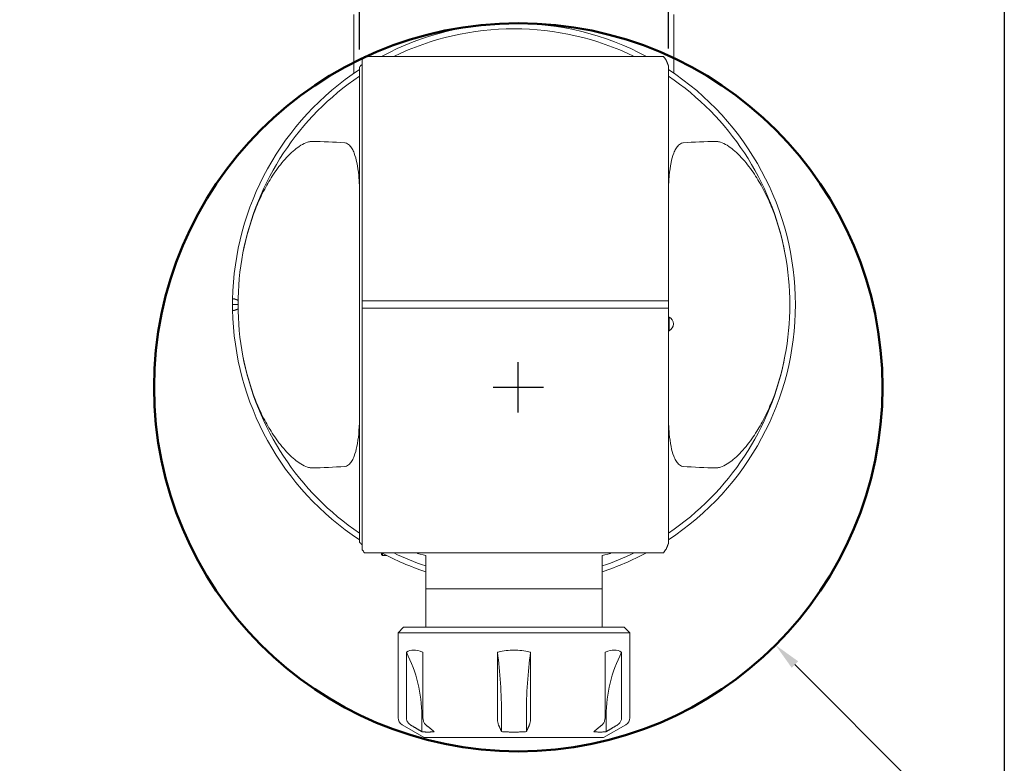
# Model space of a CAD drawing. Units: inches. Extents: x 0.5 to 21.5, y 0.5 to 16.5.
# Drawn here: x 14.5 to 21.5, y 3.7 to 9 of the extents above; entities that cross this region are included whole.
import ezdxf

# ---------------------------------------------------------------- set-up
doc = ezdxf.new("R2010")
doc.units = ezdxf.units.IN
doc.header["$LTSCALE"] = 2
doc.header["$MEASUREMENT"] = 0
doc.layers.get('0').update_dxf_attribs({"lineweight": 25})
doc.layers.add('D', color=7, linetype='Continuous', lineweight=18)
doc.layers.add('L', color=7, linetype='Continuous', lineweight=18)
doc.styles.add('DEFAULT-ANSI', font='arial.ttf')
doc.dimstyles.new('INCH', dxfattribs={"dimscale": 2, "dimtxt": 0.12, "dimasz": 0.098425, "dimexe": 0.125, "dimexo": 0.0625, "dimgap": 0.031496, "dimtad": 0, "dimtih": 1, "dimtoh": 1, "dimdec": 3, "dimrnd": 1e-08, "dimzin": 4, "dimdsep": 46, "dimtxsty": 'DEFAULT-ANSI', "dimcen": 0.09, "dimdle": 0.393701, "dimclrd": 7, "dimclre": 7, "dimclrt": 7, "dimadec": 0, "dimazin": 1, "dimtfac": 0.666667, "dimtdec": 3, "dimtofl": 0, "dimtmove": 0, "dimatfit": 3, "dimfxl": 1, "dimtolj": 1, "dimtzin": 4, "dimlwd": 25, "dimlwe": 25, "dimarcsym": 0})

# ---------------------------------------------------------------- blocks, each defined once
blk = doc.blocks.new('Borders A PLAIN')
at = {"layer": 'L', "color": 7, "linetype": 'Continuous', "lineweight": 25}
blk.add_line((10.7492, 8.2483), (10.7492, 0.2483), dxfattribs=at)
blk = doc.blocks.new('*D44')
at = {"layer": 'D', "color": 7, "linetype": 'Continuous', "lineweight": 25}
for p, q in [((16.8976, 8.8276), (16.8976, 12.4893)), ((19.1024, 8.8351), (19.1024, 12.4893)), ((17.0945, 12.2393), (17.4708, 12.2393)), ((18.9055, 12.2393), (18.5292, 12.2393))]:
    blk.add_line(p, q, dxfattribs=at)
at = {"layer": 'D', "color": 7, "linetype": 'Continuous'}
for points in [[(17.0945, 12.2721), (17.0945, 12.2065), (16.8976, 12.2393)], [(18.9055, 12.2721), (18.9055, 12.2065), (19.1024, 12.2393)]]:
    blk.add_solid(points, dxfattribs=at)
at = {"layer": 'Defpoints', "color": 0, "linetype": 'Continuous'}
for p in [(16.8976, 12.2393), (16.8976, 8.7026), (19.1024, 8.7101)]:
    blk.add_point(p, dxfattribs=at)
at = {"layer": 'D', "color": 7, "linetype": 'Continuous', "lineweight": 25, "insert": (17.5338, 12.3619), "char_height": 0.24, "attachment_point": 1, "style": 'DEFAULT-ANSI'}
blk.add_mtext('\\A1;\\fArial|b0|i0;2.205"', dxfattribs=at)
blk = doc.blocks.new('*D45')
at = {"layer": 'D', "color": 7, "linetype": 'Continuous', "lineweight": 25}
for p, q in [((18.0309, 6.2362), (18.0309, 6.5962)), ((17.8509, 6.4162), (18.2109, 6.4162)), ((21.4014, 3.0369), (20.0049, 4.437)), ((20.7906, 3.0369), (21.4014, 3.0369))]:
    blk.add_line(p, q, dxfattribs=at)
at = {"layer": 'D', "color": 7, "linetype": 'Continuous'}
blk.add_solid([(20.0282, 4.4601), (19.9817, 4.4138), (19.8659, 4.5764)], dxfattribs=at)
at = {"layer": 'Defpoints', "color": 0, "linetype": 'Continuous'}
for p in [(16.1959, 8.256), (19.8659, 4.5764)]:
    blk.add_point(p, dxfattribs=at)
at = {"layer": 'D', "color": 7, "linetype": 'Continuous', "lineweight": 25, "insert": (14.4734, 3.1661), "char_height": 0.24, "attachment_point": 1, "style": 'DEFAULT-ANSI'}
blk.add_mtext('\\A1;\\fArial|b0|i0;∅5.197" MINIMUM CLEARANCE CIRCLE', dxfattribs=at)

msp = doc.modelspace()

# ---------------------------------------------------------------- linework, layer by layer
at = {"layer": 'L'}
for p, q in [((16.8583, 9.0768), (16.8583, 8.6596)), ((19.1417, 8.6596), (19.1417, 9.0768)), ((16.9173, 8.7555), (16.9173, 7.0309)), ((16.9343, 8.7777), (16.9411, 8.7777)), ((19.0589, 8.7777), (16.9411, 8.7777)), ((19.0589, 8.7777), (19.0657, 8.7777)), ((16.8583, 8.6596), (16.861, 8.6596)), ((16.8976, 8.7026), (16.8976, 5.3095)), ((19.1024, 7.0316), (19.1024, 8.7101)), ((19.139, 8.6596), (19.1417, 8.6596)), ((16.9173, 7.0309), (16.9173, 7.0172)), ((16.9205, 7.0323), (16.9411, 7.0323)), ((16.9411, 7.0323), (19.0589, 7.0323)), ((19.0589, 7.0323), (19.1001, 7.0323)), ((19.1024, 7.0172), (19.1024, 7.0316)), ((16.0315, 7.0061), (15.9921, 7.0061)), ((16.9173, 6.9949), (16.9173, 7.0172)), ((16.9173, 6.9949), (16.9173, 6.9812)), ((16.9173, 6.9812), (16.9173, 5.2566)), ((16.9411, 6.9799), (16.9205, 6.9799)), ((19.0589, 6.9799), (16.9411, 6.9799)), ((19.1001, 6.9799), (19.0589, 6.9799)), ((19.1024, 7.0172), (19.1024, 6.9949)), ((19.1024, 6.9806), (19.1024, 6.9949)), ((19.1024, 5.3021), (19.1024, 6.9806)), ((19.1075, 6.9175), (19.1024, 6.9175)), ((19.1075, 6.8191), (19.1075, 6.9175)), ((19.1075, 6.8191), (19.1024, 6.8191)), ((16.9411, 5.2344), (16.9343, 5.2344)), ((16.9411, 5.2344), (19.0589, 5.2344)), ((17.0551, 5.2226), (17.0551, 5.2344)), ((17.0551, 5.2226), (17.063, 5.2147)), ((17.063, 5.2147), (17.063, 5.2302)), ((17.093, 5.2147), (17.063, 5.2147)), ((17.311, 5.2344), (17.311, 5.2306)), ((17.311, 5.2306), (17.3701, 5.2147)), ((17.3701, 5.2147), (17.3701, 5.0467)), ((18.6299, 5.2147), (18.689, 5.2306)), ((18.6299, 5.0467), (18.6299, 5.2147)), ((18.689, 5.2344), (18.689, 5.2306)), ((19.0657, 5.2344), (19.0589, 5.2344)), ((17.3701, 5.0467), (17.3701, 4.9956)), ((17.3701, 4.9785), (17.3701, 4.9956)), ((18.6299, 5.0467), (18.6299, 4.9956)), ((18.6299, 4.9956), (18.6299, 4.9785)), ((18.6299, 4.9785), (17.3701, 4.9785)), ((17.3701, 4.7029), (17.3701, 4.9785)), ((18.6299, 4.7029), (18.6299, 4.9785)), ((17.2126, 4.7029), (17.1732, 4.6636)), ((18.8268, 4.6636), (17.1732, 4.6636)), ((17.1732, 4.6636), (17.1732, 4.0576)), ((18.7874, 4.7029), (17.2126, 4.7029)), ((18.7874, 4.7029), (18.8268, 4.6636)), ((18.8268, 4.6636), (18.8268, 4.0576)), ((17.2323, 4.0576), (17.2323, 4.5245)), ((17.3503, 4.5245), (17.3503, 4.0576)), ((17.882, 4.0576), (17.882, 4.5245)), ((18.118, 4.5245), (18.118, 4.0576)), ((18.6497, 4.0576), (18.6497, 4.5245)), ((18.7677, 4.5245), (18.7677, 4.0576)), ((17.3602, 3.9155), (17.2028, 4.0064)), ((17.342, 4.073), (17.342, 3.9585)), ((17.9114, 4.073), (17.9114, 3.9585)), ((18.0886, 4.073), (18.0886, 3.9585)), ((18.6398, 3.9155), (18.7972, 4.0064)), ((18.658, 4.073), (18.658, 3.9585)), ((17.3602, 3.9155), (18.6398, 3.9155))]:
    msp.add_line(p, q, dxfattribs=at)
at = {"layer": 'L', "color": 1, "lineweight": 50}
msp.add_circle((18.0309, 6.4162), 2.5985, dxfattribs=at)
at = {"layer": 'L'}
for centre, radius, start, end in [((18, 7.0061), 2.0079, 61.92751, 118.07249), ((18, 7.0061), 1.9685, 64.15807, 115.84193), ((18, 7.0061), 2.0079, 123.29978, 178.93234), ((18, 7.0061), 2.0079, 303.29978, 56.70022), ((18, 7.0061), 1.9685, 124.0558, 169.20591), ((18, 7.0061), 1.9685, 10.79409, 55.9442), ((18, 7.0061), 1.9685, 169.20591, 190.79409), ((18, 7.0061), 1.9685, 349.20591, 10.79409), ((18, 7.0061), 2.0079, 178.93234, 180), ((18, 7.0061), 2.0079, 180, 181.06766), ((18, 7.0061), 2.0079, 181.06766, 236.70022), ((19.0827, 6.8683), 0.0551, 296.7655, 63.2345), ((18, 7.0061), 1.9685, 190.79409, 235.9442), ((18, 7.0061), 1.9685, 304.0558, 349.20591), ((18, 7.0061), 2.0079, 241.92751, 251.71611), ((18, 7.0061), 1.9685, 244.15807, 251.33708), ((18, 7.0061), 2.0079, 288.28389, 298.07249), ((18, 7.0061), 1.9685, 288.66292, 295.84193), ((16.3577, 4.073), 0.9843, 0, 27.30289), ((19.6423, 4.073), 0.9843, 152.69711, 180), ((17.2323, 4.0576), 0.0591, 180, 240), ((18.7677, 4.0576), 0.0591, 300, 0)]:
    msp.add_arc(centre, radius, start, end, dxfattribs=at)
for centre, major_axis, ratio, start_param, end_param in [((18.6693, 7.0061), (2.498, 0), 0.963433, 2.35012, 2.359236), ((20.528, 7.0061), (-4.2203, 0), 0.800731, 5.73133, 5.739034), ((15.472, 7.0061), (4.2203, 0), 0.800731, 0.542441, 0.551855), ((16.5456, 7.0061), (-1.8634, 0), 0.62511, 4.578656, 4.706524), ((19.4544, 7.0061), (1.8634, 0), 0.62511, 1.576661, 1.704529), ((16.0306, 7.0107), (-0.0367, 0.0366), 0.27567, 5.749136, 6.542037), ((19.1001, 6.5586), (0, 0.4737), 0.087155, 6.228889, 6.283156), ((16.0306, 7.0015), (-0.0367, -0.0366), 0.27567, 6.024334, 6.817234), ((19.1001, 7.4535), (0, -0.4737), 0.087155, 0.00003, 0.054297), ((16.5456, 7.0061), (-1.8634, 0), 0.62511, 1.576661, 1.704529), ((19.4544, 7.0061), (1.8634, 0), 0.62511, 4.578656, 4.706524), ((18.6693, 7.0061), (2.498, 0), 0.963433, 3.92395, 3.933065), ((20.528, 7.0061), (-4.2203, 0), 0.800731, 0.544152, 0.551855), ((15.472, 7.0061), (4.2203, 0), 0.800731, 5.73133, 5.740744), ((17.6477, 4.073), (0, -0.9843), 0.267949, 1.570796, 2.047322), ((18.3523, 4.073), (0, -0.9843), 0.267949, 4.235864, 4.712389)]:
    msp.add_ellipse(centre, major_axis=major_axis, ratio=ratio, start_param=start_param, end_param=end_param, dxfattribs=at)
for points in [[(16.9173, 8.721), (16.9161, 8.72), (16.9149, 8.7191), (16.9138, 8.7181)], [(19.1024, 7.8283), (19.1024, 7.8612), (19.1049, 7.8937), (19.108, 7.9285)], [(16.892, 6.0837), (16.8951, 6.1185), (16.8976, 6.1509), (16.8976, 6.1838)], [(16.9138, 5.294), (16.9149, 5.2931), (16.9161, 5.2921), (16.9173, 5.2912)]]:
    msp.add_open_spline(points, degree=3, dxfattribs=at)
for points, weights in [([(19.0864, 8.7506), (19.0945, 8.7303), (19.1024, 8.7101)], [1.00008213178, 1.00007235541, 1.00002875311]), ([(16.0041, 7.0473), (16.018, 7.0423), (16.0317, 7.0373)], [1.00136985168, 1.00133651915, 1.00123140813]), ([(16.9173, 7.0309), (16.9189, 7.0323), (16.9205, 7.0323)], [1.05608326801, 1.05761844635, 1.05761844635]), ([(16.0317, 6.9748), (16.018, 6.9698), (16.0041, 6.9648)], [1.00123140813, 1.00133651915, 1.00136985168]), ([(16.9205, 6.9799), (16.9189, 6.9799), (16.9173, 6.9812)], [1.05761844635, 1.05761844635, 1.05608326806]), ([(19.1024, 5.3021), (19.0945, 5.2819), (19.0864, 5.2616)], [1.00002875311, 1.00007235541, 1.00008213178]), ([(17.342, 3.9585), (17.3038, 3.9811), (17.2611, 4.0064)], [1.05152840982, 1.06146825852, 1.0682101201]), ([(17.3713, 4.0064), (17.4026, 3.9811), (17.4306, 3.9585)], [1.0681827584, 1.06144564888, 1.05151054842]), ([(17.9114, 3.9585), (17.9012, 3.9811), (17.8897, 4.0064)], [1.05151057445, 1.0614456577, 1.06818275839]), ([(18.1103, 4.0064), (18.0988, 3.9811), (18.0886, 3.9585)], [1.06818275839, 1.06144565769, 1.05151057442]), ([(18.5694, 3.9585), (18.5974, 3.9811), (18.6287, 4.0064)], [1.05152845437, 1.06146831491, 1.06821018834]), ([(18.7389, 4.0064), (18.6962, 3.9811), (18.658, 3.9585)], [1.0681827584, 1.06144564888, 1.05151054842]), ([(17.342, 3.9585), (17.3863, 3.9521), (17.4306, 3.9585)], [1.18733146458, 1.19657153752, 1.18733146458]), ([(17.9114, 3.9585), (18, 3.9521), (18.0886, 3.9585)], [1.18733146058, 1.19657154152, 1.18733146058]), ([(18.5694, 3.9585), (18.6137, 3.9521), (18.658, 3.9585)], [1.18733146458, 1.19657153752, 1.18733146458])]:
    msp.add_rational_spline(points, weights, degree=2, dxfattribs=at)
for points, knots in [([(16.0663, 7.3747), (16.0874, 7.485), (16.1185, 7.5924), (16.1705, 7.7239), (16.1877, 7.7633), (16.2258, 7.8399), (16.2467, 7.8771), (16.2894, 7.9455), (16.3156, 7.9832), (16.3733, 8.0534), (16.4047, 8.0859), (16.4624, 8.1334), (16.4955, 8.156), (16.535, 8.1684), (16.5448, 8.1704), (16.5542, 8.1708), (16.5553, 8.1709), (16.5565, 8.1709)], [7.09037, 7.09037, 7.09037, 7.09037, 7.877019, 7.877019, 8.177768, 8.177768, 8.478516, 8.478516, 8.803549, 8.803549, 9.128582, 9.128582, 9.394749, 9.394749, 9.462255, 9.462255, 9.471109, 9.471109, 9.471109, 9.471109]), ([(16.794, 8.1605), (16.7947, 8.1604), (16.7953, 8.1604), (16.8015, 8.1596), (16.8071, 8.1576), (16.8174, 8.1519), (16.822, 8.1482), (16.834, 8.1366), (16.8402, 8.1276), (16.8512, 8.1084), (16.8558, 8.0983), (16.868, 8.0665), (16.8742, 8.0436), (16.8851, 7.99), (16.8892, 7.959), (16.892, 7.9285)], [8.884843, 8.884843, 8.884843, 8.884843, 8.8899577, 8.8899577, 8.9355549, 8.9355549, 8.9811522, 8.9811522, 9.0758967, 9.0758967, 9.1706412, 9.1706412, 9.3601302, 9.3601302, 9.5951401, 9.5951401, 9.5951401, 9.5951401]), ([(19.206, 8.1605), (19.2053, 8.1604), (19.2047, 8.1604), (19.1985, 8.1596), (19.1929, 8.1576), (19.1826, 8.1519), (19.178, 8.1482), (19.166, 8.1366), (19.1598, 8.1276), (19.1488, 8.1084), (19.1442, 8.0983), (19.132, 8.0665), (19.1258, 8.0436), (19.1149, 7.99), (19.1108, 7.959), (19.108, 7.9285)], [-2.9628012, -2.9628012, -2.9628012, -2.9628012, -2.9576864, -2.9576864, -2.9120892, -2.9120892, -2.866492, -2.866492, -2.7717475, -2.7717475, -2.6770029, -2.6770029, -2.4875139, -2.4875139, -2.2525041, -2.2525041, -2.2525041, -2.2525041]), ([(19.4435, 8.1709), (19.4447, 8.1709), (19.4458, 8.1708), (19.4552, 8.1704), (19.465, 8.1684), (19.5045, 8.156), (19.5376, 8.1334), (19.5953, 8.0859), (19.6267, 8.0534), (19.6844, 7.9832), (19.7106, 7.9455), (19.7533, 7.8771), (19.7742, 7.8399), (19.8123, 7.7633), (19.8295, 7.7239), (19.8815, 7.5924), (19.9126, 7.485), (19.9337, 7.3747)], [2.935361, 2.935361, 2.935361, 2.935361, 2.944214, 2.944214, 3.01172, 3.01172, 3.277887, 3.277887, 3.60292, 3.60292, 3.927954, 3.927954, 4.228702, 4.228702, 4.52945, 4.52945, 5.316099, 5.316099, 5.316099, 5.316099]), ([(16.8976, 7.8283), (16.8976, 7.8377), (16.8974, 7.8473), (16.8961, 7.8808), (16.8942, 7.9044), (16.892, 7.9285)], [-1.7518312, -1.7518312, -1.7518312, -1.7518312, -1.715364, -1.715364, -1.6272969, -1.6272969, -1.6272969, -1.6272969]), ([(16.0663, 6.6374), (16.0874, 6.5272), (16.1185, 6.4197), (16.1705, 6.2882), (16.1877, 6.2489), (16.2258, 6.1723), (16.2467, 6.135), (16.2894, 6.0666), (16.3156, 6.029), (16.3733, 5.9588), (16.4047, 5.9262), (16.4624, 5.8788), (16.4955, 5.8562), (16.535, 5.8438), (16.5448, 5.8417), (16.5542, 5.8413), (16.5553, 5.8413), (16.5565, 5.8413)], [-5.316099, -5.316099, -5.316099, -5.316099, -4.52945, -4.52945, -4.228702, -4.228702, -3.927954, -3.927954, -3.60292, -3.60292, -3.277887, -3.277887, -3.01172, -3.01172, -2.944214, -2.944214, -2.935361, -2.935361, -2.935361, -2.935361]), ([(19.4435, 5.8413), (19.4447, 5.8413), (19.4458, 5.8413), (19.4552, 5.8417), (19.465, 5.8438), (19.5045, 5.8562), (19.5376, 5.8788), (19.5953, 5.9262), (19.6267, 5.9588), (19.6844, 6.029), (19.7106, 6.0666), (19.7533, 6.135), (19.7742, 6.1723), (19.8123, 6.2489), (19.8295, 6.2882), (19.8815, 6.4197), (19.9126, 6.5272), (19.9337, 6.6374)], [-9.471109, -9.471109, -9.471109, -9.471109, -9.462255, -9.462255, -9.394749, -9.394749, -9.128582, -9.128582, -8.803549, -8.803549, -8.478516, -8.478516, -8.177768, -8.177768, -7.877019, -7.877019, -7.09037, -7.09037, -7.09037, -7.09037]), ([(19.108, 6.0837), (19.1058, 6.1077), (19.1039, 6.1313), (19.1026, 6.1649), (19.1024, 6.1744), (19.1024, 6.1838)], [1.6272969, 1.6272969, 1.6272969, 1.6272969, 1.715364, 1.715364, 1.7518312, 1.7518312, 1.7518312, 1.7518312]), ([(16.794, 5.8517), (16.7947, 5.8517), (16.7953, 5.8518), (16.8015, 5.8526), (16.8071, 5.8545), (16.8174, 5.8602), (16.822, 5.8639), (16.834, 5.8756), (16.8402, 5.8846), (16.8512, 5.9037), (16.8558, 5.9138), (16.868, 5.9457), (16.8742, 5.9686), (16.8851, 6.0221), (16.8892, 6.0531), (16.892, 6.0837)], [-2.9628012, -2.9628012, -2.9628012, -2.9628012, -2.9576864, -2.9576864, -2.9120892, -2.9120892, -2.866492, -2.866492, -2.7717475, -2.7717475, -2.6770029, -2.6770029, -2.4875139, -2.4875139, -2.2525041, -2.2525041, -2.2525041, -2.2525041]), ([(19.108, 6.0837), (19.1108, 6.0531), (19.1149, 6.0221), (19.1258, 5.9686), (19.132, 5.9457), (19.1442, 5.9138), (19.1488, 5.9037), (19.1598, 5.8846), (19.166, 5.8756), (19.178, 5.8639), (19.1826, 5.8602), (19.1929, 5.8545), (19.1985, 5.8526), (19.2047, 5.8518), (19.2053, 5.8517), (19.206, 5.8517)], [-9.5951401, -9.5951401, -9.5951401, -9.5951401, -9.3601302, -9.3601302, -9.1706412, -9.1706412, -9.0758967, -9.0758967, -8.9811522, -8.9811522, -8.9355549, -8.9355549, -8.8899577, -8.8899577, -8.884843, -8.884843, -8.884843, -8.884843]), ([(17.3503, 4.5245), (17.3492, 4.525), (17.3481, 4.5254), (17.3239, 4.5358), (17.3021, 4.5405), (17.2659, 4.5405), (17.2486, 4.5358), (17.2337, 4.5254), (17.233, 4.525), (17.2323, 4.5245)], [2.8746312, 2.8746312, 2.8746312, 2.8746312, 2.8876521, 2.8876521, 3.1631637, 3.1631637, 3.4386753, 3.4386753, 3.4516962, 3.4516962, 3.4516962, 3.4516962]), ([(17.882, 4.5245), (17.8838, 4.525), (17.8856, 4.5254), (17.9247, 4.5358), (17.9638, 4.5405), (18.0362, 4.5405), (18.0753, 4.5358), (18.1144, 4.5254), (18.1162, 4.525), (18.118, 4.5245)], [-3.4516962, -3.4516962, -3.4516962, -3.4516962, -3.4386753, -3.4386753, -3.1631637, -3.1631637, -2.8876521, -2.8876521, -2.8746312, -2.8746312, -2.8746312, -2.8746312]), ([(18.7677, 4.5245), (18.767, 4.525), (18.7663, 4.5254), (18.7514, 4.5358), (18.7341, 4.5405), (18.6979, 4.5405), (18.6761, 4.5358), (18.6519, 4.5254), (18.6508, 4.525), (18.6497, 4.5245)], [2.8746312, 2.8746312, 2.8746312, 2.8746312, 2.8876521, 2.8876521, 3.1631637, 3.1631637, 3.4386753, 3.4386753, 3.4516962, 3.4516962, 3.4516962, 3.4516962]), ([(17.2323, 4.0576), (17.2323, 4.0503), (17.234, 4.0418), (17.2394, 4.0283), (17.2441, 4.021), (17.2524, 4.0124), (17.2567, 4.0091), (17.2611, 4.0064)], [-0.8922515, -0.8922515, -0.8922515, -0.8922515, -0.8368464, -0.8368464, -0.7812408, -0.7812408, -0.7440695, -0.7440695, -0.7440695, -0.7440695]), ([(17.3503, 4.0576), (17.3503, 4.0503), (17.3515, 4.0418), (17.3555, 4.0283), (17.3589, 4.021), (17.365, 4.0124), (17.3681, 4.0091), (17.3713, 4.0064)], [0, 0, 0, 0, 0.0554051, 0.0554051, 0.1110107, 0.1110107, 0.148182, 0.148182, 0.148182, 0.148182]), ([(17.8897, 4.0064), (17.8886, 4.0091), (17.8874, 4.0124), (17.8852, 4.021), (17.8839, 4.0283), (17.8825, 4.0418), (17.882, 4.0503), (17.882, 4.0576)], [-0.148182, -0.148182, -0.148182, -0.148182, -0.1110107, -0.1110107, -0.0554051, -0.0554051, 0, 0, 0, 0]), ([(18.1103, 4.0064), (18.1114, 4.0091), (18.1126, 4.0124), (18.1148, 4.021), (18.1161, 4.0283), (18.1175, 4.0418), (18.118, 4.0503), (18.118, 4.0576)], [0.7440695, 0.7440695, 0.7440695, 0.7440695, 0.7812408, 0.7812408, 0.8368464, 0.8368464, 0.8922515, 0.8922515, 0.8922515, 0.8922515]), ([(18.6287, 4.0064), (18.6319, 4.0091), (18.635, 4.0124), (18.6411, 4.021), (18.6445, 4.0283), (18.6485, 4.0418), (18.6497, 4.0503), (18.6497, 4.0576)], [-0.148182, -0.148182, -0.148182, -0.148182, -0.1110107, -0.1110107, -0.0554051, -0.0554051, 0, 0, 0, 0]), ([(18.7677, 4.0576), (18.7677, 4.0503), (18.766, 4.0418), (18.7606, 4.0283), (18.7559, 4.021), (18.7476, 4.0124), (18.7433, 4.0091), (18.7389, 4.0064)], [0, 0, 0, 0, 0.0554051, 0.0554051, 0.1110107, 0.1110107, 0.148182, 0.148182, 0.148182, 0.148182])]:
    msp.add_open_spline(points, degree=3, knots=knots, dxfattribs=at)

# ---------------------------------------------------------------- block references
at = {"xscale": 2, "yscale": 2, "zscale": 2}
msp.add_blockref('Borders A PLAIN', (0, 0), dxfattribs=at)

# ---------------------------------------------------------------- dimensions: what is measured, and where the dimension line sits
at = {"layer": 'D', "color": 7, "linetype": 'Continuous', "lineweight": 25}
dim = msp.add_linear_dim(base=(16.8976, 12.2393), p1=(19.1024, 8.7101), p2=(16.8976, 8.7026), angle=180, text='\\fArial|b0|i0;<>"', dimstyle='INCH', override={"dimgap": 0.031496, "dimtih": 0, "dimtoh": 0, "dimdec": 3, "dimtol": 0, "dimlim": 0, "dimtp": 0, "dimtm": 0, "dimtdec": 3, "dimatfit": 1}, dxfattribs=at)
dim.commit()
dim.dimension.update_dxf_attribs({"geometry": '*D44', "text_midpoint": (18, 12.2393), "dimtype": 160})
dim = msp.add_diameter_dim_2p(p1=(16.1959, 8.256), p2=(19.8659, 4.5764), text='\\fArial|b0|i0;<>" MINIMUM CLEARANCE CIRCLE', dimstyle='INCH', override={"dimgap": 0.031496, "dimdec": 3, "dimlfac": 1, "dimtol": 0, "dimlim": 0, "dimtp": 0, "dimtm": 0, "dimtdec": 3}, dxfattribs=at)
dim.commit()
dim.dimension.update_dxf_attribs({"geometry": '*D45', "text_midpoint": (17.6005, 3.0369), "dimtype": 163})

doc.saveas('drawing.dxf')
